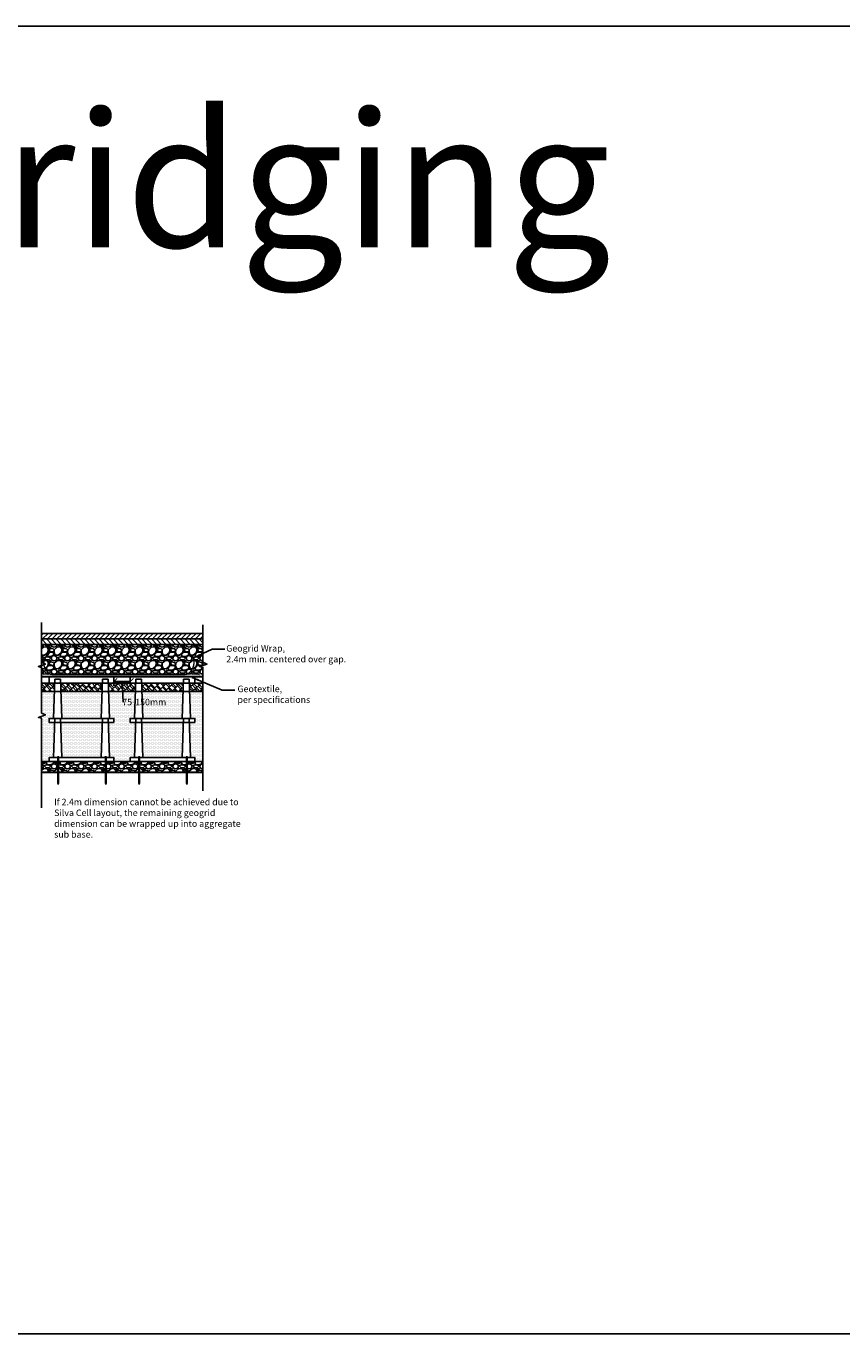
# Model space of a CAD drawing. Units: millimetres. Extents: x -1189 to 101345, y -1794 to 46598.
# Drawn here: x 17161 to 24713, y 34500 to 46598 of the extents above; entities that cross this region are included whole.
import ezdxf

# ---------------------------------------------------------------- set-up
doc = ezdxf.new("R2010")
doc.units = ezdxf.units.MM
doc.header["$LTSCALE"] = 0.5
doc.header["$MEASUREMENT"] = 0
doc.linetypes.add('DASHED', pattern=[0.75, 0.5, -0.25])
doc.linetypes.add('Small dash', pattern=[0.1, 0.05, -0.05])
for name, color, linetype in [('d-aggregate', 1, 'Continuous'), ('d-asphalt', 2, 'Continuous'), ('d-breaks', 1, 'Continuous'), ('d-cells', 3, 'Continuous'), ('d-geogrid', 4, 'Small dash'), ('d-geotextile', 6, 'DASHED'), ('d-labels', 2, 'Continuous'), ('d-mulch', 1, 'Continuous'), ('d-nails', 1, 'Continuous'), ('d-planting-soil', 1, 'Continuous')]:
    doc.layers.add(name, color=color, linetype=linetype)
doc.layers.add('d-plates-nonprint', color=6, linetype='Continuous', plot=False)
doc.styles.add('Labels', font='ARIAL.TTF', dxfattribs={"height": 60})
doc.dimstyles.new('Dimensions', dxfattribs={"dimtxt": 60, "dimasz": 60, "dimexe": 0.25, "dimexo": 0.25, "dimgap": 0.15, "dimtad": 0, "dimtih": 1, "dimtoh": 1, "dimdec": 0, "dimzin": 2, "dimdsep": 46, "dimtxsty": 'Labels', "dimblk": 'ARCHTICK', "dimcen": 0, "dimdle": 3, "dimclrd": 256, "dimclre": 256, "dimclrt": 2, "dimadec": 0, "dimazin": 0, "dimtfac": 1, "dimtdec": 0, "dimtofl": 0, "dimtmove": 1, "dimatfit": 2, "dimfxl": 0, "dimtolj": 1, "dimtzin": 0, "dimarcsym": 0})
doc.dimstyles.new('Dimensions$0', dxfattribs={"dimtxt": 60, "dimasz": 60, "dimexe": 0.25, "dimexo": 0.25, "dimgap": 0.15, "dimtad": 0, "dimtih": 1, "dimtoh": 1, "dimdec": 0, "dimzin": 2, "dimdsep": 46, "dimtxsty": 'Labels', "dimblk": 'ARCHTICK', "dimcen": 0, "dimdle": 3, "dimclrd": 256, "dimclre": 256, "dimclrt": 2, "dimadec": 0, "dimazin": 0, "dimtfac": 1, "dimtdec": 0, "dimtofl": 0, "dimtmove": 1, "dimatfit": 2, "dimfxl": 0, "dimtolj": 1, "dimtzin": 0, "dimarcsym": 0})
pattern_1 = [(0, (4669.474, 0), (6.25, 12.5), [0, -12.5])]
pattern_2 = [(45, (4669.474, 0), (35.79728, 99.43689), [22.5, -18.75, 26.25, -11.25, 33.75, -15]), (45, (4684.06, 17.236), (35.79728, 99.43689), [18.75, -71.25, 15, -22.5]), (45, (4719.19, 45.74), (35.79728, 99.43689), [11.25, -116.25]), (135, (4669.474, 0), (-54.358834, 9.280777), [43.125, -136.875]), (135, (4685.384, 15.91), (-54.358834, 9.280777), [42.1875, -137.8125]), (135, (4698.642, 29.168), (-54.358834, 9.280777), [39.375, -140.625]), (135, (4719.192, 45.74), (-54.358834, 9.280777), [43.125, -136.875]), (135, (4727.147, 53.696), (-54.358834, 9.280777), [43.125, -136.875]), (135, (4749.023, 79.55), (-54.358834, 9.280777), [41.25, -138.75])]
pattern_3 = [(228.0128, (4759.474, 125), (-999.999779, -1125.0001677), [16.817, -1664.886]), (184.9697, (4748.224, 112.5), (1500.00013144, 124.9989134), [28.8585, -2856.99062]), (132.5104, (4719.474, 110), (1249.9988398, -1375.0010842), [20.3485, -2014.504]), (267.2737, (4670.724, 78.75), (124.9995022, 2500.0000369), [26.27975, -2601.69475]), (292.8337, (4669.474, 52.5), (-625.0012382, 1499.9995515), [25.76938, -2551.17163]), (357.2737, (4679.474, 28.75), (-2500.0000369, 124.9995022), [26.27975, -2601.69475]), (37.6942, (4705.7237, 27.5), (-1625.0009182, -1249.99880065), [34.75362, -3440.60612]), (72.2553, (4733.2237, 48.75), (875.00134534, 2749.9995289), [32.811, -3248.29012]), (121.4296, (4743.224, 80), (-1000.0010293, 1624.9993796), [26.36875, -2610.50913]), (175.2364, (4729.474, 102.5), (1375.0001183, -124.9989416), [30.104, -1475.09537]), (222.3974, (4699.4737, 105), (-1500.0009189, -1374.99901025), [38.931, -3854.17188]), (138.8141, (4794.474, 77.5), (-875.0003684, 749.9996642), [13.28763, -1315.4805]), (171.4692, (4784.474, 86.25), (1624.9997856, -250.00098875), [25.27962, -2502.68887]), (225, (4759.47, 90), (-1e-14, -125.00004), [17.67762, -159.099]), (203.1986, (4750.724, 105), (624.9999663, 250.0001657), [9.51975, -942.45187]), (291.8014, (4741.974, 101.25), (-124.999989, 375.000034), [13.46288, -659.68275]), (30.9638, (4746.974, 88.75), (374.999753, 250.00031), [21.86612, -707.00287]), (161.5651, (4765.724, 100), (250.000054, -124.9998), [15.81137, -379.47337]), (16.3895, (4669.474, 101.25), (1250.0002748, 374.9990887), [22.15, -2192.85563]), (70.3462, (4690.724, 107.5), (-499.999406, -1375.000267), [18.58263, -1839.676]), (293.1986, (4765.724, 125), (-250.0001657, 624.9999663), [19.03937, -932.93225]), (343.6105, (4773.224, 107.5), (-1250.0002748, 374.9990887), [22.15, -2192.85562]), (339.444, (4669.474, 23.75), (-625.0002306, 249.9994996), [21.36, -1046.6405]), (294.7751, (4689.474, 16.25), (-624.9990237, 1375.0004277), [17.89725, -1771.83037]), (66.8014, (4766.974, 0), (250.0001657, 624.9999663), [19.03937, -932.93225]), (17.354, (4774.474, 17.5), (-1625.0002524, -499.9993128), [20.95387, -2074.428]), (69.444, (4705.724, 0), (-249.9994996, -625.0002306), [10.68, -1057.3205]), (101.3099, (4759.474, 0), (-124.999704, 500.000094), [6.37375, -631.00362]), (165.9638, (4758.224, 6.25), (375.000068, -124.999757), [25.76938, -489.61875]), (186.009, (4733.224, 12.5), (1249.9999689, 124.9999147), [23.88125, -2364.24037]), (303.6901, (4746.974, 77.5), (-125.000167, 249.999945), [18.02775, -432.66613]), (353.1572, (4756.9737, 62.5), (2124.9999207, -250.00099974), [31.47425, -3115.94537]), (60.9454, (4788.224, 58.75), (-500.0000034, -875.000048), [12.8695, -1274.08425]), (90, (4794.47, 70), (-125, 125), [7.5, -117.5]), (120.2564, (4730.724, 16.25), (499.9993609, -875.000307), [17.3655, -1719.19]), (48.0128, (4721.974, 31.25), (999.999779, 1125.0001677), [33.634, -1648.069]), (0, (4744.47, 56.25), (125, 125), [32.5, -92.5]), (325.3048, (4776.974, 56.25), (-1249.9992824, 875.0010762), [19.76425, -1956.65925]), (254.0546, (4793.224, 45), (-124.999986, -500.000016), [18.20025, -891.8135]), (207.646, (4788.2237, 27.5), (-2374.9994759, -1250.00096415), [29.63312, -2933.68425]), (175.4261, (4761.9737, 13.75), (-1625.0000698, 124.99935015), [31.34987, -3103.63425])]

# ---------------------------------------------------------------- blocks, each defined once
blk = doc.blocks.new('OneCell')
at = {"layer": 'd-cells'}
for p, q in [((1.62, 1.5), (2.11, 16)), ((4.25, 16), (4.75, 1.5)), ((19.25, 1.5), (19.75, 16)), ((21.89, 16), (22.38, 1.5))]:
    blk.add_line(p, q, dxfattribs=at)
for points in [[(4.25, 16), (2.11, 16)], [(21.89, 16), (19.75, 16)]]:
    blk.add_lwpolyline(points, dxfattribs=at)
blk.add_lwpolyline([(24, 0), (24, 1.5), (0, 1.5), (0, 0)], close=True, dxfattribs=at)
blk = doc.blocks.new('2-layer')
at = {"layer": 'd-cells'}
for p, q in [((0, 31.4), (0, 29)), ((24, 31.4), (0, 31.4)), ((24, 29), (24, 31.4)), ((0, 29), (24, 29))]:
    blk.add_line(p, q, dxfattribs=at)
blk.add_lwpolyline([(2.06, 0), (21.94, 0)], dxfattribs=at)
for p in [(0, 14.5), (0, 0)]:
    blk.add_blockref('OneCell', p, dxfattribs=at)
blk = doc.blocks.new('_ArchTick')
at = {"color": 0, "linetype": 'ByBlock', "const_width": 0.15}
blk.add_lwpolyline([(-0.5, -0.5), (0.5, 0.5)], dxfattribs=at)
blk = doc.blocks.new('*D116')
at = {"layer": 'd-labels', "lineweight": -2}
for p, q in [((17971, 40534), (18127, 40534)), ((17974, 40496), (17974, 40534)), ((18049, 40534), (18059, 40345)), ((18124, 40496), (18124, 40534)), ((18059, 40345), (18059, 40345))]:
    blk.add_line(p, q, dxfattribs=at)
at = {"layer": 'Defpoints', "color": 0}
for p in [(18124, 40534), (17974, 40496), (18124, 40496)]:
    blk.add_point(p, dxfattribs=at)
at = {"layer": 'd-labels', "lineweight": -2, "xscale": 60, "yscale": 60, "zscale": 60, "rotation": 180}
blk.add_blockref('_ArchTick', (17974, 40534), dxfattribs=at)
at = {"layer": 'd-labels', "lineweight": -2, "xscale": 60, "yscale": 60, "zscale": 60}
blk.add_blockref('_ArchTick', (18124, 40534), dxfattribs=at)
at = {"layer": 'd-labels', "color": 2, "insert": (18255, 40345), "char_height": 60, "attachment_point": 5, "style": 'Labels'}
blk.add_mtext('\\A1;75-150mm', dxfattribs=at)
blk = doc.blocks.new('nail')
at = {"layer": 'd-nails'}
for points in [[(0.25, 0.25), (-0.25, 0.25)], [(-0.25, 0.25), (-0.25, 0)], [(0.25, 0), (-0.25, 0)], [(-0.125, 0), (-0.125, -9.5)], [(0.125, 0), (0.125, -9.5)], [(0.25, 0.25), (0.25, 0)], [(-0.125, -9.5), (0, -10)], [(0.125, -9.5), (0, -10)]]:
    blk.add_lwpolyline(points, dxfattribs=at)

msp = doc.modelspace()

# ---------------------------------------------------------------- hatches: boundary and pattern name
at = {"layer": 'd-aggregate'}
h = msp.add_hatch(dxfattribs=at)
h.set_pattern_fill('GRAVEL', color=256, scale=125, style=0)
h.set_pattern_definition(pattern_3)
h.paths.add_polyline_path([(18797.98, 40878.74), (17303.96, 40878.74), (17303.96, 40712.64), (17340.18, 40696.99), (17303.96, 40683.48), (17303.96, 40665.69), (17303.96, 40599.66), (18797.98, 40599.66), (18797.98, 40665.69), (18768.62, 40672.53), (18801.41, 40684.76), (18797.98, 40712.64)])
h = msp.add_hatch(dxfattribs=at)
h.set_pattern_fill('GRAVEL', color=256, scale=125, style=0)
h.set_pattern_definition(pattern_3)
h.paths.add_polyline_path([(18797.98, 39693.74), (18797.98, 39793.74), (17303.96, 39793.74), (17303.96, 39693.74)])
at = {"layer": 'd-asphalt'}
h = msp.add_hatch(dxfattribs=at)
h.set_pattern_fill('ANSI31', color=256, scale=250, style=0)
h.set_pattern_definition([(45, (4669.474, 0), (-22.097087, 22.097087), [])])
h.paths.add_polyline_path([(18797.98, 40978.74), (17303.96, 40978.74), (17303.96, 40928.74), (18797.98, 40928.74)])
h = msp.add_hatch(dxfattribs=at)
h.set_pattern_fill('ANSI31', color=256, scale=250, angle=90, style=0)
h.set_pattern_definition([(135, (4669.474, 0), (-22.097087, -22.097087), [])])
h.paths.add_polyline_path([(18797.98, 40928.74), (17303.96, 40928.74), (17303.96, 40878.74), (18797.98, 40878.74)])
at = {"layer": 'd-mulch'}
h = msp.add_hatch(dxfattribs=at)
h.set_pattern_fill('AR-RSHKE', color=256, scale=3.75, angle=45, style=0)
h.set_pattern_definition(pattern_2)
h.paths.add_polyline_path([(17425.26, 40518.74), (17303.96, 40518.74), (17303.96, 40443.74), (17422.72, 40443.74)])
h = msp.add_hatch(dxfattribs=at)
h.set_pattern_fill('AR-RSHKE', color=256, scale=3.75, angle=45, style=0)
h.set_pattern_definition(pattern_2)
h.paths.add_polyline_path([(17866.11, 40518.74), (17481.29, 40518.74), (17483.84, 40443.74), (17863.57, 40443.74)])
h = msp.add_hatch(dxfattribs=at)
h.set_pattern_fill('AR-RSHKE', color=256, scale=3.75, angle=45, style=0)
h.set_pattern_definition(pattern_2)
h.paths.add_polyline_path([(18175.26, 40518.74), (17922.14, 40518.74), (17924.69, 40443.74), (18172.72, 40443.74)])
h = msp.add_hatch(dxfattribs=at)
h.set_pattern_fill('AR-RSHKE', color=256, scale=3.75, angle=45, style=0)
h.set_pattern_definition(pattern_2)
h.paths.add_polyline_path([(18616.11, 40518.74), (18231.29, 40518.74), (18233.84, 40443.74), (18613.57, 40443.74)])
h = msp.add_hatch(dxfattribs=at)
h.set_pattern_fill('AR-RSHKE', color=256, scale=3.75, angle=45, style=0)
h.set_pattern_definition(pattern_2)
h.paths.add_polyline_path([(18797.98, 40443.74), (18797.98, 40518.74), (18672.14, 40518.74), (18674.69, 40443.74)])
at = {"layer": 'd-planting-soil'}
h = msp.add_hatch(dxfattribs=at)
h.set_pattern_fill('DOTS', color=256, scale=200, style=0)
h.set_pattern_definition(pattern_1)
h.paths.add_polyline_path([(17422.72, 40443.74), (17303.96, 40443.74), (17303.96, 40242.79), (17340.18, 40227.14), (17274.6, 40202.69), (17303.96, 40195.84), (17303.96, 39793.74), (17373.7, 39793.74), (17373.7, 39831.24), (17414.23, 39831.24), (17425.26, 40156.24), (17373.7, 40156.24), (17373.7, 40193.74), (17414.23, 40193.74)])
h = msp.add_hatch(dxfattribs=at)
h.set_pattern_fill('DOTS', color=256, scale=200, style=0)
h.set_pattern_definition(pattern_1)
h.paths.add_polyline_path([(17863.57, 40443.74), (17483.84, 40443.74), (17492.33, 40193.74), (17855.08, 40193.74)])
h = msp.add_hatch(dxfattribs=at)
h.set_pattern_fill('DOTS', color=256, scale=200, style=0)
h.set_pattern_definition(pattern_1)
h.paths.add_polyline_path([(18172.72, 40443.74), (17924.69, 40443.74), (17933.18, 40193.74), (17973.7, 40193.74), (17973.7, 40156.24), (17922.14, 40156.24), (17933.18, 39831.24), (17973.7, 39831.24), (17973.7, 39793.74), (18123.7, 39793.74), (18123.7, 39831.24), (18164.23, 39831.24), (18175.26, 40156.24), (18123.7, 40156.24), (18123.7, 40193.74), (18164.23, 40193.74)])
h = msp.add_hatch(dxfattribs=at)
h.set_pattern_fill('DOTS', color=256, scale=200, style=0)
h.set_pattern_definition(pattern_1)
h.paths.add_polyline_path([(18613.57, 40443.74), (18233.84, 40443.74), (18242.33, 40193.74), (18605.08, 40193.74)])
h = msp.add_hatch(dxfattribs=at)
h.set_pattern_fill('DOTS', color=256, scale=200, style=0)
h.set_pattern_definition(pattern_1)
h.paths.add_polyline_path([(18797.98, 39793.74), (18797.98, 40443.74), (18674.69, 40443.74), (18683.18, 40193.74), (18723.7, 40193.74), (18723.7, 40156.24), (18672.14, 40156.24), (18683.18, 39831.24), (18723.7, 39831.24), (18723.7, 39793.74)])
h = msp.add_hatch(dxfattribs=at)
h.set_pattern_fill('DOTS', color=256, scale=200, style=0)
h.set_pattern_definition(pattern_1)
h.paths.add_polyline_path([(17866.11, 40156.24), (17481.29, 40156.24), (17492.33, 39831.24), (17855.08, 39831.24)])
h = msp.add_hatch(dxfattribs=at)
h.set_pattern_fill('DOTS', color=256, scale=200, style=0)
h.set_pattern_definition(pattern_1)
h.paths.add_polyline_path([(18616.11, 40156.24), (18231.29, 40156.24), (18242.33, 39831.24), (18605.08, 39831.24)])

# ---------------------------------------------------------------- linework, layer by layer
at = {"layer": 'd-aggregate'}
for points in [[(17303.96, 40578.74), (17303.96, 40978.74)], [(17303.96, 40578.74), (18797.98, 40578.74)], [(17303.96, 39793.74), (18797.98, 39793.74)], [(17303.96, 39693.74), (18797.98, 39693.74)]]:
    msp.add_lwpolyline(points, dxfattribs=at)
at = {"layer": 'd-asphalt'}
for points in [[(18797.98, 40978.74), (17303.96, 40978.74)], [(18797.98, 40928.74), (17303.96, 40928.74)], [(17642.62, 40978.74), (18797.98, 40978.74)], [(17303.96, 40878.74), (18797.98, 40878.74)], [(18797.98, 40878.74), (17303.96, 40878.74)]]:
    msp.add_lwpolyline(points, dxfattribs=at)
at = {"layer": 'd-breaks'}
for points in [[(17303.96, 41081.61), (17303.96, 40712.64), (17340.18, 40696.99), (17274.6, 40672.53), (17303.96, 40665.69), (17303.96, 40346.99)], [(18797.98, 41060), (18797.98, 40712.64), (18834.2, 40696.99), (18768.62, 40672.53), (18797.98, 40665.69), (18797.98, 39524.72)], [(17303.96, 40880), (17303.96, 40242.79), (17340.18, 40227.14), (17274.6, 40202.69), (17303.96, 40195.84), (17303.96, 39365.86)]]:
    msp.add_lwpolyline(points, dxfattribs=at)
at = {"layer": 'd-geogrid', "const_width": 12.5, "flags": 128}
msp.add_lwpolyline([(17377.83, 40797.72), (17348.41, 40766.98, 0.34837382), (17343.91, 40644.49), (17355.14, 40629.73, 0.29249216), (17415.11, 40599.66), (18625.93, 40599.66, 0.26883237), (18691, 40637.37), (18698.25, 40650.01, 0.21147944), (18708.7, 40750.68), (18690.42, 40785.54)], format="xyb", dxfattribs=at)
at = {"layer": 'd-geotextile', "const_width": 18.75}
for points in [[(18797.98, 40578.74), (17303.96, 40578.74)], [(18797.98, 39693.74), (17303.96, 39693.74)]]:
    msp.add_lwpolyline(points, dxfattribs=at)
at = {"layer": 'd-mulch'}
for points in [[(17303.96, 40518.74), (18797.98, 40518.74)], [(17303.96, 40518.74), (17303.96, 40443.74)], [(17303.96, 40443.74), (18797.98, 40443.74)]]:
    msp.add_lwpolyline(points, dxfattribs=at)
at = {"layer": 'd-plates-nonprint'}
for points in [[(6072.25, 46598.02), (95014.85, 46598.02)], [(6072.25, 34500.05), (95014.85, 34500.05)]]:
    msp.add_lwpolyline(points, dxfattribs=at)

# ---------------------------------------------------------------- block references
at = {"layer": 'd-nails', "xscale": 25, "yscale": 25, "zscale": 25}
for p in [(17456.6, 39831.24), (17897.45, 39831.24), (18206.6, 39831.24), (18647.45, 39831.24)]:
    msp.add_blockref('nail', p, dxfattribs=at)
at = {"layer": 'd-planting-soil', "xscale": 25, "yscale": 25, "zscale": 25}
for p in [(17373.7, 39793.74), (18123.7, 39793.74)]:
    msp.add_blockref('2-layer', p, dxfattribs=at)

# ---------------------------------------------------------------- texts
at = {"layer": 'd-labels', "color": 2, "insert": (19013.76, 40872.21), "char_height": 60, "width": 2472.8754, "attachment_point": 1, "style": 'Labels'}
msp.add_mtext('\\A1;Geogrid Wrap, \\P2.4m min. centered over gap. ', dxfattribs=at)
at = {"layer": 'd-labels', "color": 2, "insert": (19117.69, 40496.54), "char_height": 60, "attachment_point": 1, "style": 'Labels'}
msp.add_mtext('\\A1;Geotextile, \\Pper specifications', dxfattribs=at)
at = {"layer": 'd-labels', "insert": (17420.47, 39450.51), "char_height": 60, "attachment_point": 1, "style": 'Labels'}
msp.add_mtext_dynamic_manual_height_columns('\\A1;{\\C2;If 2.4m dimension cannot be achieved due to Silva Cell layout, the remaining geogrid dimension can be wrapped up into aggregate sub base.}', width=1797.3879, gutter_width=7, heights=[0], dxfattribs=at)
at = {"layer": 'd-plates-nonprint', "color": 4, "insert": (7287.24, 45801.56), "char_height": 1250, "width": 19403.5308, "attachment_point": 1, "style": 'Labels'}
msp.add_mtext('Minor Gap Bridging ', dxfattribs=at)

# ---------------------------------------------------------------- dimensions: what is measured, and where the dimension line sits
at = {"layer": 'd-labels'}
dim = msp.add_linear_dim(base=(18123.7, 40533.67), p1=(17973.71, 40496.18), p2=(18123.7, 40496.18), text='75-150mm', dimstyle='Dimensions$0', override={"dimpost": '"'}, dxfattribs=at)
dim.commit()
dim.dimension.update_dxf_attribs({"geometry": '*D116', "text_midpoint": (18059.21, 40345.19), "dimtype": 160})

# ---------------------------------------------------------------- leaders
for points in [[(18709.46, 40753.2), (18882.76, 40834.71), (19001.26, 40834.71)], [(18698.94, 40572.88), (18974.76, 40455.63), (19093.26, 40455.63)]]:
    msp.add_leader(points, dimstyle='Dimensions', override={"dimasz": 60}, dxfattribs=at)

doc.saveas('drawing.dxf')
